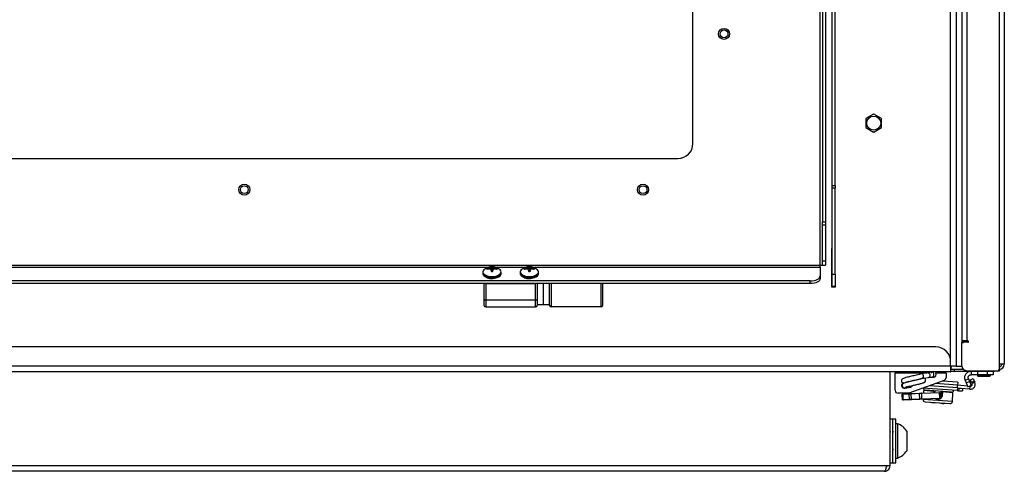
# Model space of a CAD drawing. Units: inches. Extents: x 0.4 to 16.6, y 0.2 to 10.8.
# Drawn here: x 2.8 to 3.8, y 6.6 to 7 of the extents above; entities that cross this region are included whole.
import ezdxf

# ---------------------------------------------------------------- set-up
doc = ezdxf.new("R2010")
doc.units = ezdxf.units.IN
doc.header["$MEASUREMENT"] = 0

msp = doc.modelspace()

# ---------------------------------------------------------------- linework, layer by layer
at = {"color": 7, "linetype": 'Continuous', "lineweight": 25}
for p, q in [((3.62624, 6.84105), (3.62624, 7.50924)), ((3.62939, 6.84105), (3.62939, 7.50924)), ((3.61432, 6.76113), (3.61432, 7.50003)), ((3.61667, 7.50178), (3.61667, 6.80449)), ((3.61982, 7.50178), (3.61982, 6.80449)), ((3.79413, 6.66159), (3.79413, 7.46256)), ((3.79902, 7.46256), (3.79902, 6.66159)), ((3.74519, 6.66409), (3.74519, 7.3682)), ((3.75069, 7.3682), (3.75069, 6.65959)), ((3.75644, 7.37133), (3.75644, 6.68424)), ((3.76133, 7.3598), (3.76133, 6.68499)), ((3.48667, 6.88308), (3.48667, 7.35308)), ((3.66022, 6.90801), (3.66022, 6.89917)), ((3.66793, 6.91253), (3.66028, 6.90811)), ((3.67571, 6.90811), (3.66805, 6.91253)), ((3.67577, 6.89917), (3.67577, 6.90801)), ((3.66028, 6.89906), (3.66793, 6.89464)), ((3.66805, 6.89464), (3.67571, 6.89906)), ((2.60167, 6.86808), (3.47167, 6.86808)), ((3.79902, 6.86521), (3.79902, 6.86515)), ((3.79902, 6.85738), (3.79902, 6.85726)), ((3.79902, 6.84972), (3.79902, 6.84966)), ((3.62624, 6.84105), (3.62939, 6.84105)), ((3.62624, 6.83844), (3.62624, 6.84105)), ((3.62939, 6.83844), (3.62624, 6.83844)), ((3.62624, 6.75213), (3.62624, 6.83844)), ((3.62939, 6.84105), (3.62939, 6.83844)), ((3.62939, 6.75213), (3.62939, 6.83844)), ((3.61667, 6.80449), (3.61982, 6.80449)), ((3.61667, 6.80107), (3.61667, 6.80449)), ((3.61982, 6.80107), (3.61667, 6.80107)), ((3.61667, 6.76526), (3.61667, 6.80107)), ((3.61982, 6.80449), (3.61982, 6.80107)), ((3.61982, 6.80107), (3.61982, 6.76526)), ((3.62614, 6.77764), (3.62624, 6.77764)), ((3.62614, 6.73914), (3.62614, 6.77764)), ((2.45902, 6.76113), (3.61432, 6.76113)), ((2.7258, 6.7591), (3.28193, 6.7591)), ((3.28029, 6.75682), (3.28024, 6.75736)), ((3.28037, 6.75746), (3.28044, 6.75674)), ((3.2819, 6.75798), (3.28224, 6.75809)), ((3.28192, 6.75718), (3.2819, 6.75798)), ((3.28224, 6.75721), (3.2819, 6.75717)), ((3.28224, 6.75809), (3.28226, 6.75721)), ((3.28341, 6.75711), (3.28329, 6.75847)), ((3.28378, 6.75871), (3.28397, 6.75663)), ((3.28424, 6.75908), (3.28431, 6.75918)), ((3.28459, 6.75615), (3.28424, 6.75908)), ((3.28431, 6.75597), (3.28424, 6.75622)), ((3.28431, 6.75918), (3.28466, 6.75632)), ((3.28448, 6.75462), (3.28431, 6.75601)), ((3.28448, 6.75462), (3.28431, 6.75597)), ((3.28459, 6.75615), (3.28439, 6.75591)), ((3.28466, 6.75699), (3.28466, 6.75632)), ((3.28558, 6.75632), (3.28592, 6.75918)), ((3.28558, 6.75632), (3.28558, 6.75699)), ((3.286, 6.75908), (3.28565, 6.75615)), ((3.28585, 6.75591), (3.28565, 6.75615)), ((3.28593, 6.75601), (3.28576, 6.75462)), ((3.28592, 6.75597), (3.28576, 6.75462)), ((3.28592, 6.75918), (3.286, 6.75908)), ((3.286, 6.75622), (3.28592, 6.75597)), ((3.28627, 6.75663), (3.28646, 6.75871)), ((3.28694, 6.75847), (3.28682, 6.7571)), ((3.28797, 6.75721), (3.28799, 6.75809)), ((3.28799, 6.75809), (3.28834, 6.75798)), ((3.28834, 6.75717), (3.28799, 6.75721)), ((3.2883, 6.7591), (3.31943, 6.7591)), ((3.28834, 6.75798), (3.28832, 6.75718)), ((3.2898, 6.75674), (3.28987, 6.75746)), ((3.29, 6.75736), (3.28995, 6.75682)), ((3.31779, 6.75682), (3.31774, 6.75736)), ((3.31787, 6.75746), (3.31794, 6.75674)), ((3.3194, 6.75798), (3.31974, 6.75809)), ((3.31942, 6.75718), (3.3194, 6.75798)), ((3.31974, 6.75721), (3.3194, 6.75717)), ((3.31974, 6.75809), (3.31976, 6.75721)), ((3.32091, 6.75711), (3.32079, 6.75847)), ((3.32128, 6.75871), (3.32147, 6.75663)), ((3.32174, 6.75908), (3.32181, 6.75918)), ((3.32209, 6.75615), (3.32174, 6.75908)), ((3.32181, 6.75597), (3.32174, 6.75622)), ((3.32181, 6.75918), (3.32216, 6.75632)), ((3.32198, 6.75462), (3.32181, 6.75601)), ((3.32198, 6.75462), (3.32181, 6.75597)), ((3.32209, 6.75615), (3.32189, 6.75591)), ((3.32216, 6.75699), (3.32216, 6.75632)), ((3.32308, 6.75632), (3.32342, 6.75918)), ((3.32308, 6.75632), (3.32308, 6.75699)), ((3.3235, 6.75908), (3.32315, 6.75615)), ((3.32335, 6.75591), (3.32315, 6.75615)), ((3.32343, 6.75601), (3.32326, 6.75462)), ((3.32342, 6.75597), (3.32326, 6.75462)), ((3.32342, 6.75918), (3.3235, 6.75908)), ((3.3235, 6.75622), (3.32342, 6.75597)), ((3.32377, 6.75663), (3.32396, 6.75871)), ((3.32444, 6.75847), (3.32432, 6.7571)), ((3.32547, 6.75721), (3.32549, 6.75809)), ((3.32549, 6.75809), (3.32584, 6.75798)), ((3.32584, 6.75717), (3.32549, 6.75721)), ((3.3258, 6.7591), (3.61432, 6.7591)), ((3.32584, 6.75798), (3.32582, 6.75718)), ((3.3273, 6.75674), (3.32737, 6.75746)), ((3.3275, 6.75736), (3.32745, 6.75682)), ((3.61432, 6.7591), (3.61432, 6.76113)), ((3.61432, 6.7591), (3.61432, 6.75021)), ((3.61667, 6.76526), (3.61982, 6.76526)), ((3.61667, 6.76113), (3.61667, 6.76526)), ((3.61667, 6.76113), (3.61982, 6.76113)), ((3.61982, 6.76526), (3.61982, 6.76113)), ((3.27579, 6.75367), (3.27579, 6.75295)), ((3.27591, 6.75427), (3.27584, 6.75361)), ((3.27601, 6.75192), (3.27624, 6.75139)), ((3.28437, 6.75473), (3.28437, 6.75471)), ((3.28584, 6.75456), (3.28587, 6.75473)), ((3.294, 6.75139), (3.29423, 6.75192)), ((3.29436, 6.75361), (3.29436, 6.75391)), ((3.29444, 6.75295), (3.29444, 6.75367)), ((3.31329, 6.75367), (3.31329, 6.75295)), ((3.31341, 6.75427), (3.31334, 6.75361)), ((3.31351, 6.75192), (3.31374, 6.75139)), ((3.32187, 6.75473), (3.32187, 6.75471)), ((3.32334, 6.75456), (3.32337, 6.75473)), ((3.3315, 6.75139), (3.33173, 6.75192)), ((3.33186, 6.75361), (3.33186, 6.75391)), ((3.33194, 6.75295), (3.33194, 6.75367)), ((3.61432, 6.75021), (3.61432, 6.74748)), ((3.62614, 6.74724), (3.62624, 6.74724)), ((3.62624, 6.75213), (3.62939, 6.75213)), ((3.62624, 6.73974), (3.62624, 6.75213)), ((3.62939, 6.75213), (3.62939, 6.73974)), ((3.60432, 6.74523), (2.46902, 6.74523)), ((3.60432, 6.7425), (2.46902, 6.7425)), ((3.27731, 6.72698), (3.27731, 6.7425)), ((3.27861, 6.7425), (3.27881, 6.74249)), ((3.27881, 6.74249), (3.32893, 6.74249)), ((3.27881, 6.74249), (3.27881, 6.72623)), ((3.32893, 6.74249), (3.32912, 6.7425)), ((3.32893, 6.72623), (3.32893, 6.74249)), ((3.33043, 6.7425), (3.33043, 6.72698)), ((3.33668, 6.72152), (3.33668, 6.74261)), ((3.34293, 6.72067), (3.34293, 6.7425)), ((3.34443, 6.7425), (3.34443, 6.71917)), ((3.39456, 6.71917), (3.39456, 6.7425)), ((3.39606, 6.7425), (3.39606, 6.72067)), ((3.60432, 6.7425), (3.60432, 6.74523)), ((3.62939, 6.73914), (3.62614, 6.73914)), ((3.62939, 6.73974), (3.62624, 6.73974)), ((3.62939, 6.73974), (3.62939, 6.73914)), ((3.27731, 6.72067), (3.27731, 6.72698)), ((3.27881, 6.72623), (3.32893, 6.72623)), ((3.27881, 6.72623), (3.27881, 6.71917)), ((3.32893, 6.71917), (3.32893, 6.72623)), ((3.33043, 6.72698), (3.33043, 6.72067)), ((3.27881, 6.71917), (3.32893, 6.71917)), ((3.33043, 6.72152), (3.33668, 6.72152)), ((3.33668, 6.72152), (3.34293, 6.72152)), ((3.39456, 6.71917), (3.34443, 6.71917)), ((3.73019, 6.67909), (2.33849, 6.67909)), ((3.76133, 6.68499), (3.75644, 6.68499)), ((3.75644, 6.68424), (3.75898, 6.68424)), ((3.75644, 6.68424), (3.75644, 6.68349)), ((3.75644, 6.66005), (3.75644, 6.68349)), ((3.75644, 6.68349), (3.75794, 6.68349)), ((3.75763, 6.68424), (3.75763, 6.68499)), ((3.75794, 6.68349), (3.75794, 6.68372)), ((3.7626, 6.68372), (3.75794, 6.68372)), ((3.75898, 6.68424), (3.75893, 6.68499)), ((3.75898, 6.68424), (3.75898, 6.68372)), ((3.76133, 6.68499), (3.7626, 6.68499)), ((3.74519, 6.65959), (2.32349, 6.65959)), ((3.74519, 6.65959), (3.74519, 6.66409)), ((3.74519, 6.65959), (3.74519, 6.65409)), ((3.75069, 6.65959), (3.74519, 6.65959)), ((3.74522, 6.65818), (3.74522, 6.6567)), ((3.75069, 6.65959), (3.75069, 6.65924)), ((3.75644, 6.65924), (3.75069, 6.65924)), ((3.79413, 6.6567), (3.79413, 6.66159)), ((3.79902, 6.66159), (3.79413, 6.66159)), ((3.74519, 6.65409), (2.32349, 6.65409)), ((3.68434, 6.65409), (3.68434, 6.55974)), ((3.68949, 6.65409), (3.68949, 6.65277)), ((3.68949, 6.63552), (3.68949, 6.65277)), ((3.72127, 6.65277), (3.68949, 6.65277)), ((3.72226, 6.65292), (3.71569, 6.65195)), ((3.71636, 6.64747), (3.71795, 6.64771)), ((3.71795, 6.64771), (3.72293, 6.64844)), ((3.72671, 6.65358), (3.72226, 6.65292)), ((3.72293, 6.64844), (3.72738, 6.6491)), ((3.72493, 6.64874), (3.72531, 6.64871)), ((3.72531, 6.65409), (3.72531, 6.65353)), ((3.72531, 6.65353), (3.72638, 6.65353)), ((3.72531, 6.64871), (3.72807, 6.64871)), ((3.72802, 6.65378), (3.72671, 6.65358)), ((3.72738, 6.6491), (3.72999, 6.64949)), ((3.72807, 6.65409), (3.72807, 6.65378)), ((3.74067, 6.65277), (3.7305, 6.65277)), ((3.74067, 6.65277), (3.74067, 6.65409)), ((3.74067, 6.65277), (3.74067, 6.64825)), ((3.74519, 6.65409), (3.74522, 6.65409)), ((3.74522, 6.6567), (3.74916, 6.6567)), ((3.74522, 6.65468), (3.74916, 6.65468)), ((3.74522, 6.65468), (3.74522, 6.65409)), ((3.74916, 6.65468), (3.74916, 6.6567)), ((3.74916, 6.6567), (3.75779, 6.6567)), ((3.74916, 6.65468), (3.78916, 6.65468)), ((3.75979, 6.64575), (3.76308, 6.64708)), ((3.76129, 6.6552), (3.79263, 6.6552)), ((3.76308, 6.64708), (3.76418, 6.64435)), ((3.76502, 6.64596), (3.76768, 6.64725)), ((3.76581, 6.65468), (3.76581, 6.65114)), ((3.77211, 6.65114), (3.76581, 6.65114)), ((3.76768, 6.64725), (3.7689, 6.64472)), ((3.77211, 6.65468), (3.77211, 6.65114)), ((3.77211, 6.65114), (3.77211, 6.6502)), ((3.78196, 6.65114), (3.77211, 6.65114)), ((3.77211, 6.6502), (3.77292, 6.64939)), ((3.78511, 6.6502), (3.77211, 6.6502)), ((3.7843, 6.64939), (3.77292, 6.64939)), ((3.78196, 6.65468), (3.78196, 6.65114)), ((3.78786, 6.65114), (3.78196, 6.65114)), ((3.7843, 6.64939), (3.78511, 6.6502)), ((3.78511, 6.6502), (3.78511, 6.65114)), ((3.78786, 6.65468), (3.78786, 6.65114)), ((3.78916, 6.65468), (3.78916, 6.6552)), ((3.79416, 6.65468), (3.78916, 6.65468)), ((3.79413, 6.6567), (3.79416, 6.6567)), ((3.79416, 6.6567), (3.79416, 6.65468)), ((3.69922, 6.63765), (3.70484, 6.63864)), ((3.70225, 6.63818), (3.701, 6.63896)), ((3.73873, 6.64548), (3.70327, 6.63257)), ((3.70482, 6.63864), (3.70483, 6.63864)), ((3.75174, 6.63522), (3.71741, 6.63772)), ((3.75195, 6.63807), (3.72397, 6.6401)), ((3.75214, 6.64072), (3.73007, 6.64233)), ((3.75236, 6.64366), (3.73684, 6.64479)), ((3.75195, 6.63807), (3.75174, 6.63522)), ((3.75329, 6.63748), (3.75192, 6.63758)), ((3.75195, 6.63807), (3.75214, 6.64072)), ((3.7622, 6.63979), (3.75213, 6.64052)), ((3.75236, 6.64366), (3.75214, 6.64072)), ((3.75329, 6.63748), (3.75312, 6.63512)), ((3.75589, 6.63729), (3.75329, 6.63748)), ((3.76421, 6.63668), (3.75589, 6.63729)), ((3.75722, 6.63719), (3.75704, 6.63483)), ((3.75979, 6.64575), (3.76089, 6.64302)), ((3.76089, 6.64302), (3.76418, 6.64435)), ((3.76089, 6.64302), (3.76253, 6.63896)), ((3.76253, 6.63896), (3.76582, 6.64029)), ((3.76418, 6.64435), (3.76582, 6.64029)), ((3.76443, 6.63963), (3.76421, 6.63964)), ((3.76443, 6.63963), (3.76421, 6.63668)), ((3.76482, 6.6396), (3.76443, 6.63963)), ((3.7646, 6.63665), (3.76482, 6.6396)), ((3.76624, 6.64343), (3.76502, 6.64596)), ((3.7689, 6.64472), (3.76624, 6.64343)), ((3.76624, 6.64343), (3.76673, 6.64242)), ((3.76939, 6.6437), (3.76673, 6.64242)), ((3.7689, 6.64472), (3.76939, 6.6437)), ((3.70327, 6.63257), (3.69244, 6.63257)), ((3.6975, 6.63159), (3.69664, 6.63155)), ((3.69687, 6.62604), (3.69664, 6.63155)), ((3.69683, 6.63176), (3.69763, 6.63179)), ((3.70364, 6.63184), (3.6975, 6.63159)), ((3.69773, 6.62608), (3.6975, 6.63159)), ((3.69763, 6.63179), (3.70377, 6.63204)), ((3.70573, 6.63193), (3.70364, 6.63184)), ((3.70387, 6.62634), (3.70364, 6.63184)), ((3.70377, 6.63204), (3.70572, 6.63213)), ((3.70572, 6.63213), (3.71409, 6.63247)), ((3.70573, 6.63193), (3.70572, 6.63213)), ((3.7141, 6.63228), (3.70573, 6.63193)), ((3.70596, 6.62642), (3.70573, 6.63193)), ((3.71409, 6.63247), (3.71604, 6.63255)), ((3.7141, 6.63228), (3.71409, 6.63247)), ((3.71619, 6.63236), (3.7141, 6.63228)), ((3.71433, 6.62677), (3.7141, 6.63228)), ((3.71604, 6.63255), (3.73398, 6.6333)), ((3.73413, 6.63311), (3.71619, 6.63236)), ((3.71642, 6.62686), (3.71619, 6.63236)), ((3.73423, 6.6274), (3.71629, 6.62665)), ((3.71642, 6.62686), (3.73436, 6.6276)), ((3.7181, 6.6352), (3.71792, 6.63263)), ((3.72871, 6.63443), (3.7181, 6.6352)), ((3.71853, 6.63557), (3.72885, 6.63481)), ((3.74612, 6.63366), (3.71961, 6.63559)), ((3.72418, 6.63525), (3.72417, 6.63516)), ((3.72862, 6.63307), (3.72871, 6.63443)), ((3.72871, 6.63443), (3.72922, 6.63439)), ((3.72922, 6.63439), (3.72912, 6.6331)), ((3.73398, 6.6333), (3.73479, 6.63333)), ((3.73499, 6.63314), (3.73413, 6.63311)), ((3.73436, 6.6276), (3.73413, 6.63311)), ((3.73503, 6.62743), (3.73423, 6.6274)), ((3.73436, 6.6276), (3.73522, 6.62763)), ((3.73522, 6.62763), (3.73499, 6.63314)), ((3.73518, 6.6287), (3.73546, 6.62921)), ((3.73616, 6.63002), (3.73644, 6.63387)), ((3.73666, 6.62998), (3.73616, 6.63002)), ((3.73694, 6.63383), (3.73644, 6.63387)), ((3.73694, 6.63383), (3.73666, 6.62998)), ((3.73686, 6.63423), (3.74719, 6.63348)), ((3.74755, 6.63306), (3.73694, 6.63383)), ((3.74155, 6.63389), (3.74155, 6.63399)), ((3.74691, 6.62423), (3.74755, 6.63306)), ((3.75174, 6.63522), (3.75312, 6.63512)), ((3.75312, 6.63512), (3.75704, 6.63483)), ((3.7646, 6.63665), (3.76421, 6.63668)), ((3.69687, 6.62604), (3.69773, 6.62608)), ((3.69788, 6.62589), (3.69707, 6.62586)), ((3.69773, 6.62608), (3.70387, 6.62634)), ((3.70402, 6.62614), (3.69788, 6.62589)), ((3.70387, 6.62634), (3.70596, 6.62642)), ((3.70596, 6.62622), (3.70402, 6.62614)), ((3.70596, 6.62642), (3.71433, 6.62677)), ((3.71434, 6.62657), (3.70596, 6.62622)), ((3.70596, 6.62622), (3.70596, 6.62642)), ((3.71433, 6.62677), (3.71642, 6.62686)), ((3.71434, 6.62657), (3.71433, 6.62677)), ((3.71629, 6.62665), (3.71434, 6.62657)), ((3.71749, 6.6267), (3.71746, 6.62638)), ((3.74691, 6.62423), (3.71746, 6.62638)), ((3.71953, 6.62399), (3.74452, 6.62217)), ((3.68734, 6.60661), (3.68434, 6.60661)), ((3.69034, 6.60661), (3.68734, 6.60661)), ((3.68734, 6.60557), (3.68734, 6.60661)), ((3.68734, 6.56286), (3.68734, 6.60557)), ((3.69034, 6.60557), (3.69034, 6.60661)), ((3.69034, 6.56286), (3.69034, 6.60557)), ((3.69197, 6.60196), (3.69034, 6.60196)), ((3.69197, 6.60196), (3.69197, 6.58638)), ((3.70117, 6.59458), (3.70117, 6.58567)), ((3.69197, 6.58638), (3.69197, 6.56751)), ((3.70117, 6.58567), (3.70117, 6.57489)), ((3.68084, 6.55974), (2.38785, 6.55974)), ((3.68434, 6.55974), (3.68084, 6.55974)), ((3.68434, 6.56286), (3.68734, 6.56286)), ((3.68734, 6.56286), (3.69034, 6.56286)), ((3.69034, 6.56751), (3.69197, 6.56751)), ((3.67884, 6.55424), (2.38984, 6.55424))]:
    msp.add_line(p, q, dxfattribs=at)
at = {"color": 7, "linetype": 'Continuous', "lineweight": 25, "flags": 128}
for points in [[(3.27579, 6.75363), (3.27599, 6.75272), (3.27684, 6.75153), (3.2783, 6.7505), (3.28027, 6.7497), (3.2826, 6.7492), (3.28512, 6.74902)], [(3.27579, 6.75295), (3.27599, 6.752), (3.27684, 6.75081), (3.2783, 6.74978), (3.28027, 6.74898), (3.2826, 6.74848), (3.28512, 6.7483)], [(3.27585, 6.75245), (3.276, 6.75195), (3.27685, 6.75076), (3.27831, 6.74973), (3.28028, 6.74893), (3.28261, 6.74843), (3.28512, 6.74825)], [(3.27604, 6.75463), (3.27609, 6.75352), (3.27682, 6.75228), (3.27822, 6.7512), (3.28019, 6.75035), (3.28255, 6.74981), (3.28512, 6.74963)], [(3.28512, 6.74963), (3.28769, 6.74981), (3.29005, 6.75035), (3.29201, 6.7512), (3.29342, 6.75228), (3.29415, 6.75352), (3.29424, 6.75432)], [(3.28512, 6.74902), (3.28763, 6.7492), (3.28996, 6.7497), (3.29193, 6.7505), (3.2934, 6.75153), (3.29425, 6.75272), (3.29444, 6.75362)], [(3.28512, 6.7483), (3.28763, 6.74848), (3.28996, 6.74898), (3.29193, 6.74978), (3.2934, 6.75081), (3.29425, 6.752), (3.29444, 6.75295)], [(3.28512, 6.74825), (3.28763, 6.74843), (3.28996, 6.74893), (3.29193, 6.74973), (3.29339, 6.75076), (3.29424, 6.75195), (3.29439, 6.75245)], [(3.28512, 6.74781), (3.28768, 6.748), (3.29003, 6.74853), (3.29198, 6.74937), (3.29338, 6.75046), (3.294, 6.75139)], [(3.31329, 6.75363), (3.31349, 6.75272), (3.31434, 6.75153), (3.3158, 6.7505), (3.31777, 6.7497), (3.3201, 6.7492), (3.32262, 6.74902)], [(3.31329, 6.75295), (3.31349, 6.752), (3.31434, 6.75081), (3.3158, 6.74978), (3.31777, 6.74898), (3.3201, 6.74848), (3.32262, 6.7483)], [(3.31335, 6.75245), (3.3135, 6.75195), (3.31435, 6.75076), (3.31581, 6.74973), (3.31778, 6.74893), (3.32011, 6.74843), (3.32262, 6.74825)], [(3.31354, 6.75463), (3.31359, 6.75352), (3.31432, 6.75228), (3.31572, 6.7512), (3.31769, 6.75035), (3.32005, 6.74981), (3.32262, 6.74963)], [(3.32262, 6.74963), (3.32519, 6.74981), (3.32755, 6.75035), (3.32951, 6.7512), (3.33092, 6.75228), (3.33165, 6.75352), (3.33174, 6.75432)], [(3.32262, 6.74902), (3.32513, 6.7492), (3.32746, 6.7497), (3.32943, 6.7505), (3.3309, 6.75153), (3.33175, 6.75272), (3.33194, 6.75362)], [(3.32262, 6.7483), (3.32513, 6.74848), (3.32746, 6.74898), (3.32943, 6.74978), (3.3309, 6.75081), (3.33175, 6.752), (3.33194, 6.75295)], [(3.32262, 6.74825), (3.32513, 6.74843), (3.32746, 6.74893), (3.32943, 6.74973), (3.33089, 6.75076), (3.33174, 6.75195), (3.33189, 6.75245)], [(3.32262, 6.74781), (3.32518, 6.748), (3.32753, 6.74853), (3.32948, 6.74937), (3.33088, 6.75046), (3.3315, 6.75139)], [(3.60432, 6.74523), (3.60627, 6.74533), (3.60815, 6.74561), (3.60987, 6.74607), (3.61139, 6.74669), (3.61263, 6.74744), (3.61356, 6.7483), (3.61413, 6.74924), (3.61432, 6.75021)], [(3.61432, 6.74748), (3.61413, 6.74651), (3.61356, 6.74557), (3.61263, 6.74471), (3.61139, 6.74396), (3.60987, 6.74334), (3.60815, 6.74288), (3.60627, 6.74259), (3.60432, 6.7425)], [(3.7269, 6.64903), (3.72715, 6.64892), (3.72764, 6.64871)]]:
    msp.add_lwpolyline(points, dxfattribs=at)
at = {"color": 7, "linetype": 'Continuous', "lineweight": 25}
for centre, radius in [((3.51792, 6.99308), 0.00555), ((3.51792, 6.99308), 0.00394), ((3.66799, 6.90359), 0.00703), ((3.03667, 6.83683), 0.00555), ((3.03667, 6.83683), 0.00394), ((3.43667, 6.83683), 0.00555), ((3.43667, 6.83683), 0.00394)]:
    msp.add_circle(centre, radius, dxfattribs=at)
for centre, radius, start, end in [((3.66799, 6.90359), 0.00894, 149.61872, 150.38128), ((3.66799, 6.90359), 0.00894, 89.61872, 90.38128), ((3.66799, 6.90359), 0.00894, 29.61872, 30.38128), ((3.66799, 6.90359), 0.00894, 209.61872, 210.38128), ((3.66799, 6.90359), 0.00894, 269.61872, 270.38128), ((3.66799, 6.90359), 0.00894, 329.61872, 330.38128), ((3.47167, 6.88308), 0.015, 269.99993, 359.99993), ((3.27915, 6.75388), 0.0032, 132.30111, 166.4224), ((3.28512, 6.7479), 0.01164, 45.78051, 134.21949), ((3.28144, 6.75705), 0.00124, 165.47699, 194.52301), ((3.28504, 6.74602), 0.01236, 104.72768, 112.2287), ((3.28496, 6.74403), 0.01349, 103.09814, 109.89238), ((3.2869, 6.74675), 0.01226, 107.12402, 112.33678), ((3.28192, 6.74547), 0.01175, 83.27849, 88.41318), ((3.28653, 6.75582), 0.00399, 125.12688, 133.57577), ((3.27204, 6.74847), 0.01444, 32.42482, 35.6463), ((3.28549, 6.75908), 0.00118, 161.2076, 175.19908), ((3.38396, 6.76003), 0.09973, 182.33077, 183.04796), ((3.28512, 6.74965), 0.00985, 86.37027, 93.62973), ((3.28512, 6.74775), 0.00931, 87.9226, 92.0774), ((3.28475, 6.75908), 0.00118, 4.80092, 18.7924), ((3.18627, 6.76003), 0.09973, 356.95204, 357.66923), ((3.28371, 6.75582), 0.00399, 46.42423, 54.87312), ((3.29819, 6.74847), 0.01444, 144.3537, 147.57518), ((3.28333, 6.74675), 0.01226, 67.66322, 72.87598), ((3.28832, 6.74547), 0.01175, 91.58682, 96.72151), ((3.2852, 6.74602), 0.01236, 67.7713, 75.27232), ((3.28528, 6.74403), 0.01349, 70.10762, 76.90186), ((3.2888, 6.75705), 0.00124, 345.47699, 14.52301), ((3.29118, 6.75396), 0.00308, 6.74509, 48.01972), ((3.31665, 6.75388), 0.0032, 132.30111, 166.4224), ((3.32262, 6.7479), 0.01164, 45.78051, 134.21949), ((3.31894, 6.75705), 0.00124, 165.47699, 194.52301), ((3.32254, 6.74602), 0.01236, 104.72768, 112.2287), ((3.32246, 6.74403), 0.01349, 103.09814, 109.89238), ((3.3244, 6.74675), 0.01226, 107.12402, 112.33678), ((3.31942, 6.74547), 0.01175, 83.27849, 88.41318), ((3.32403, 6.75582), 0.00399, 125.12688, 133.57577), ((3.30954, 6.74847), 0.01444, 32.42482, 35.6463), ((3.32299, 6.75908), 0.00118, 161.2076, 175.19908), ((3.42146, 6.76003), 0.09973, 182.33077, 183.04796), ((3.32262, 6.74965), 0.00985, 86.37027, 93.62973), ((3.32262, 6.74775), 0.00931, 87.9226, 92.0774), ((3.32225, 6.75908), 0.00118, 4.80092, 18.7924), ((3.22377, 6.76003), 0.09973, 356.95204, 357.66923), ((3.32121, 6.75582), 0.00399, 46.42423, 54.87312), ((3.33569, 6.74847), 0.01444, 144.3537, 147.57518), ((3.32083, 6.74675), 0.01226, 67.66322, 72.87598), ((3.32582, 6.74547), 0.01175, 91.58682, 96.72151), ((3.3227, 6.74602), 0.01236, 67.7713, 75.27232), ((3.32278, 6.74403), 0.01349, 70.10762, 76.90186), ((3.3263, 6.75705), 0.00124, 345.47699, 14.52301), ((3.32868, 6.75396), 0.00308, 6.74509, 48.01972), ((3.61569, 7.37034), 0.60922, 269.87069, 270.38795), ((3.61491, 7.02143), 0.2603, 269.87069, 270.38795), ((3.2839, 6.7576), 0.00987, 219.04124, 277.07656), ((3.2849, 6.76303), 0.01524, 251.1624, 270.83755), ((3.28512, 6.76444), 0.00985, 266.37027, 273.62973), ((3.28534, 6.76303), 0.01524, 269.16245, 288.83766), ((3.3214, 6.7576), 0.00987, 219.04124, 277.07656), ((3.3224, 6.76303), 0.01524, 251.16303, 270.83751), ((3.32262, 6.76444), 0.00985, 266.37027, 273.62973), ((3.32284, 6.76303), 0.01524, 269.16249, 288.83698), ((3.27852, 6.72755), 0.00134, 204.93071, 282.11863), ((3.32921, 6.72755), 0.00134, 257.88137, 335.06929), ((3.27881, 6.72067), 0.0015, 180, 270), ((3.32893, 6.72067), 0.0015, 270, 0), ((3.34443, 6.72067), 0.0015, 180, 270), ((3.39456, 6.72067), 0.0015, 270, 0), ((3.73019, 6.66409), 0.015, 0, 90), ((3.7626, 6.68435), 0.000635, 270, 90), ((3.74134, 6.66209), 0.0055, 314.79283, 332.96431), ((3.76129, 6.66005), 0.00485, 180, 270), ((3.79413, 6.66159), 0.00235, 270, 0), ((3.79413, 6.66159), 0.00489, 270, 0), ((3.71591, 6.64986), 0.00209, 3.95946, 102.96987), ((3.71587, 6.64956), 0.00217, 289.09437, 11.64667), ((3.72243, 6.65079), 0.00214, 4.91546, 94.41746), ((3.72246, 6.65053), 0.00214, 282.45886, 11.96086), ((3.72637, 6.65162), 0.002, 357.79462, 80.21459), ((3.72648, 6.65089), 0.002, 296.66173, 19.08171), ((3.72807, 6.65147), 0.00276, 270, 28.28496), ((3.73772, 6.64825), 0.00295, 290, 0), ((3.79263, 6.6567), 0.0015, 270, 0), ((3.69874, 6.64036), 0.00276, 100, 280), ((3.69874, 6.64036), 0.00266, 113.09057, 328.13819), ((3.69872, 6.64031), 0.00222, 184.05509, 336.23736), ((3.70468, 6.63667), 0.00197, 85.83474, 114.29347), ((3.70437, 6.64135), 0.00276, 280, 337.91498), ((3.71976, 6.63755), 0.00197, 175.83474, 265.83474), ((3.69244, 6.63552), 0.00295, 180, 270), ((3.69684, 6.63156), 0.000197, 92.37366, 182.37366), ((3.69768, 6.63162), 0.000176, 103.79541, 190.42312), ((3.70381, 6.63187), 0.000176, 103.79541, 190.42312), ((3.71601, 6.63238), 0.000176, 354.32419, 80.9519), ((3.7185, 6.63517), 0.000394, 85.83474, 175.83474), ((3.72915, 6.63449), 0.000444, 132.81853, 187.62469), ((3.72882, 6.63442), 0.000394, 355.83474, 85.83474), ((3.73395, 6.63312), 0.000176, 354.32419, 80.9519), ((3.73418, 6.62757), 0.000176, 283.79541, 10.42312), ((3.7348, 6.63313), 0.000197, 2.37366, 92.37366), ((3.73502, 6.62763), 0.000197, 272.37366, 2.37366), ((3.73611, 6.63058), 0.00151, 244.37836, 264.38032), ((3.73683, 6.63384), 0.000394, 85.83474, 175.83474), ((3.73652, 6.63395), 0.000444, 344.04479, 38.85095), ((3.74626, 6.63562), 0.00197, 265.83474, 355.83474), ((3.74716, 6.63309), 0.000394, 355.83474, 85.83474), ((3.69706, 6.62605), 0.000197, 182.37366, 272.37366), ((3.69791, 6.62606), 0.000176, 174.32419, 260.9519), ((3.70405, 6.62632), 0.000176, 174.32419, 260.9519), ((3.71624, 6.62682), 0.000176, 283.79541, 10.42312), ((3.71969, 6.62622), 0.00223, 175.83474, 265.83474), ((3.72801, 6.636), 0.0128, 255.77146, 275.89801), ((3.73771, 6.63314), 0.01084, 250.34781, 281.32167), ((3.74468, 6.6244), 0.00223, 265.83474, 355.83474), ((3.68571, 6.58474), 0.01832, 32.48751, 70.04357), ((3.68571, 6.58474), 0.01832, 289.95643, 327.51249)]:
    msp.add_arc(centre, radius, start, end, dxfattribs=at)
for centre, major_axis, start_param, end_param in [((3.28374, 6.75632), (0.000911, -0.000001), 5.893376, 6.283896), ((3.28649, 6.75632), (0.000911, 0.000001), 3.140882, 3.531402), ((3.32124, 6.75632), (0.000911, -0.000001), 5.893376, 6.283896), ((3.32399, 6.75632), (0.000911, 0.000001), 3.140882, 3.531402)]:
    msp.add_ellipse(centre, major_axis=major_axis, ratio=0.495422, start_param=start_param, end_param=end_param, dxfattribs=at)
for points, knots in [([(3.28024, 6.75736), (3.28024, 6.75737), (3.28025, 6.75738), (3.28027, 6.75741), (3.28031, 6.75744), (3.28034, 6.75745), (3.28036, 6.75746), (3.28037, 6.75746)], [0, 0, 0, 0, 0.224415, 0.448505, 0.681019, 0.92568, 1, 1, 1, 1]), ([(3.28037, 6.75672), (3.28035, 6.75672), (3.28032, 6.75671), (3.28028, 6.75671), (3.28025, 6.75672), (3.28024, 6.75673), (3.28024, 6.75674)], [0, 0, 0, 0, 0.252643, 0.505418, 0.753318, 1, 1, 1, 1]), ([(3.28329, 6.75847), (3.28338, 6.7585), (3.28356, 6.75856), (3.28371, 6.75865), (3.28377, 6.7587), (3.28378, 6.75871)], [0, 0, 0, 0, 0.427177, 0.854385, 1, 1, 1, 1]), ([(3.28378, 6.75689), (3.28373, 6.75694), (3.28364, 6.75704), (3.28345, 6.75711), (3.28332, 6.75713), (3.28329, 6.75714)], [0, 0, 0, 0, 0.427177, 0.854385, 1, 1, 1, 1]), ([(3.28437, 6.75946), (3.28437, 6.75946), (3.28438, 6.75946), (3.28441, 6.75947), (3.28445, 6.75948), (3.28448, 6.75948), (3.2845, 6.75948)], [0, 0, 0, 0, 0.2526426, 0.5054182, 0.7533183, 1, 1, 1, 1]), ([(3.28466, 6.75699), (3.28461, 6.7574), (3.28451, 6.75822), (3.28442, 6.75904), (3.28437, 6.75946)], [0, 0, 0, 0, 0.494649, 1, 1, 1, 1]), ([(3.2845, 6.75948), (3.28454, 6.75908), (3.28464, 6.75827), (3.28473, 6.75746), (3.28478, 6.75706)], [0, 0, 0, 0, 0.495841, 1, 1, 1, 1]), ([(3.28478, 6.75706), (3.28477, 6.75705), (3.28474, 6.75705), (3.2847, 6.75704), (3.28467, 6.75702), (3.28466, 6.757), (3.28466, 6.75699), (3.28466, 6.75699)], [0, 0, 0, 0, 0.225569, 0.451192, 0.67564, 0.899719, 1, 1, 1, 1]), ([(3.28546, 6.75706), (3.2855, 6.75746), (3.2856, 6.75827), (3.2857, 6.75908), (3.28574, 6.75948)], [0, 0, 0, 0, 0.504159, 1, 1, 1, 1]), ([(3.28558, 6.75699), (3.28558, 6.757), (3.28558, 6.75701), (3.28555, 6.75703), (3.28552, 6.75705), (3.28548, 6.75705), (3.28546, 6.75706), (3.28546, 6.75706)], [0, 0, 0, 0, 0.225569, 0.451192, 0.67564, 0.899719, 1, 1, 1, 1]), ([(3.28587, 6.75946), (3.28582, 6.75904), (3.28572, 6.75822), (3.28563, 6.7574), (3.28558, 6.75699)], [0, 0, 0, 0, 0.505351, 1, 1, 1, 1]), ([(3.28574, 6.75948), (3.28576, 6.75948), (3.28579, 6.75948), (3.28582, 6.75947), (3.28585, 6.75947), (3.28586, 6.75946), (3.28587, 6.75946), (3.28587, 6.75946)], [0, 0, 0, 0, 0.224415, 0.448505, 0.681019, 0.92568, 1, 1, 1, 1]), ([(3.28646, 6.75871), (3.2865, 6.75867), (3.2866, 6.7586), (3.28679, 6.75852), (3.28691, 6.75848), (3.28694, 6.75847)], [0, 0, 0, 0, 0.4271769, 0.8543853, 1, 1, 1, 1]), ([(3.28694, 6.75714), (3.28686, 6.75712), (3.28668, 6.75708), (3.28653, 6.75698), (3.28647, 6.75691), (3.28646, 6.75689)], [0, 0, 0, 0, 0.427177, 0.854385, 1, 1, 1, 1]), ([(3.28987, 6.75746), (3.28989, 6.75746), (3.28992, 6.75744), (3.28996, 6.75741), (3.28999, 6.75738), (3.29, 6.75737), (3.29, 6.75736)], [0, 0, 0, 0, 0.252643, 0.505418, 0.753318, 1, 1, 1, 1]), ([(3.29, 6.75674), (3.29, 6.75673), (3.28999, 6.75672), (3.28996, 6.75671), (3.28993, 6.75671), (3.28989, 6.75671), (3.28988, 6.75672), (3.28987, 6.75672)], [0, 0, 0, 0, 0.224415, 0.4485049, 0.681019, 0.9256796, 1, 1, 1, 1]), ([(3.31774, 6.75736), (3.31774, 6.75737), (3.31775, 6.75738), (3.31777, 6.75741), (3.31781, 6.75744), (3.31784, 6.75745), (3.31786, 6.75746), (3.31787, 6.75746)], [0, 0, 0, 0, 0.224415, 0.448505, 0.681019, 0.92568, 1, 1, 1, 1]), ([(3.31787, 6.75672), (3.31785, 6.75672), (3.31782, 6.75671), (3.31778, 6.75671), (3.31775, 6.75672), (3.31774, 6.75673), (3.31774, 6.75674)], [0, 0, 0, 0, 0.252643, 0.505418, 0.753318, 1, 1, 1, 1]), ([(3.32079, 6.75847), (3.32088, 6.7585), (3.32106, 6.75856), (3.32121, 6.75865), (3.32127, 6.7587), (3.32128, 6.75871)], [0, 0, 0, 0, 0.427177, 0.854385, 1, 1, 1, 1]), ([(3.32128, 6.75689), (3.32123, 6.75694), (3.32114, 6.75704), (3.32095, 6.75711), (3.32082, 6.75713), (3.32079, 6.75714)], [0, 0, 0, 0, 0.427177, 0.854385, 1, 1, 1, 1]), ([(3.32187, 6.75946), (3.32187, 6.75946), (3.32188, 6.75946), (3.32191, 6.75947), (3.32195, 6.75948), (3.32198, 6.75948), (3.322, 6.75948)], [0, 0, 0, 0, 0.2526426, 0.5054182, 0.7533183, 1, 1, 1, 1]), ([(3.32216, 6.75699), (3.32211, 6.7574), (3.32201, 6.75822), (3.32192, 6.75904), (3.32187, 6.75946)], [0, 0, 0, 0, 0.494649, 1, 1, 1, 1]), ([(3.322, 6.75948), (3.32204, 6.75908), (3.32214, 6.75827), (3.32223, 6.75746), (3.32228, 6.75706)], [0, 0, 0, 0, 0.495841, 1, 1, 1, 1]), ([(3.32228, 6.75706), (3.32227, 6.75705), (3.32224, 6.75705), (3.3222, 6.75704), (3.32217, 6.75702), (3.32216, 6.757), (3.32216, 6.75699), (3.32216, 6.75699)], [0, 0, 0, 0, 0.225569, 0.451192, 0.67564, 0.899719, 1, 1, 1, 1]), ([(3.32296, 6.75706), (3.323, 6.75746), (3.3231, 6.75827), (3.3232, 6.75908), (3.32324, 6.75948)], [0, 0, 0, 0, 0.504159, 1, 1, 1, 1]), ([(3.32308, 6.75699), (3.32308, 6.757), (3.32308, 6.75701), (3.32305, 6.75703), (3.32302, 6.75705), (3.32298, 6.75705), (3.32296, 6.75706), (3.32296, 6.75706)], [0, 0, 0, 0, 0.225569, 0.451192, 0.67564, 0.899719, 1, 1, 1, 1]), ([(3.32337, 6.75946), (3.32332, 6.75904), (3.32322, 6.75822), (3.32313, 6.7574), (3.32308, 6.75699)], [0, 0, 0, 0, 0.505351, 1, 1, 1, 1]), ([(3.32324, 6.75948), (3.32326, 6.75948), (3.32329, 6.75948), (3.32332, 6.75947), (3.32335, 6.75947), (3.32336, 6.75946), (3.32337, 6.75946), (3.32337, 6.75946)], [0, 0, 0, 0, 0.224415, 0.448505, 0.681019, 0.92568, 1, 1, 1, 1]), ([(3.32396, 6.75871), (3.324, 6.75867), (3.3241, 6.7586), (3.32429, 6.75852), (3.32441, 6.75848), (3.32444, 6.75847)], [0, 0, 0, 0, 0.4271769, 0.8543853, 1, 1, 1, 1]), ([(3.32444, 6.75714), (3.32436, 6.75712), (3.32418, 6.75708), (3.32403, 6.75698), (3.32397, 6.75691), (3.32396, 6.75689)], [0, 0, 0, 0, 0.427177, 0.854385, 1, 1, 1, 1]), ([(3.32737, 6.75746), (3.32739, 6.75746), (3.32742, 6.75744), (3.32746, 6.75741), (3.32749, 6.75738), (3.3275, 6.75737), (3.3275, 6.75736)], [0, 0, 0, 0, 0.252643, 0.505418, 0.753318, 1, 1, 1, 1]), ([(3.3275, 6.75674), (3.3275, 6.75673), (3.32749, 6.75672), (3.32746, 6.75671), (3.32743, 6.75671), (3.32739, 6.75671), (3.32738, 6.75672), (3.32737, 6.75672)], [0, 0, 0, 0, 0.224415, 0.4485049, 0.681019, 0.9256796, 1, 1, 1, 1]), ([(3.2845, 6.75462), (3.28448, 6.75462), (3.28445, 6.75462), (3.28441, 6.75465), (3.28439, 6.75468), (3.28437, 6.7547), (3.28437, 6.75472), (3.28437, 6.75473)], [0, 0, 0, 0, 0.224415, 0.448505, 0.681019, 0.92568, 1, 1, 1, 1]), ([(3.28587, 6.75473), (3.28586, 6.75471), (3.28586, 6.75468), (3.28583, 6.75465), (3.28579, 6.75462), (3.28576, 6.75462), (3.28574, 6.75462)], [0, 0, 0, 0, 0.252643, 0.505418, 0.753318, 1, 1, 1, 1]), ([(3.322, 6.75462), (3.32198, 6.75462), (3.32195, 6.75462), (3.32191, 6.75465), (3.32189, 6.75468), (3.32187, 6.7547), (3.32187, 6.75472), (3.32187, 6.75473)], [0, 0, 0, 0, 0.224415, 0.448505, 0.681019, 0.92568, 1, 1, 1, 1]), ([(3.32337, 6.75473), (3.32336, 6.75471), (3.32336, 6.75468), (3.32333, 6.75465), (3.32329, 6.75462), (3.32326, 6.75462), (3.32324, 6.75462)], [0, 0, 0, 0, 0.252643, 0.505418, 0.753318, 1, 1, 1, 1]), ([(3.71544, 6.65189), (3.71487, 6.65173), (3.71375, 6.65141), (3.7112, 6.65078), (3.70854, 6.65016), (3.70596, 6.6496), (3.70365, 6.64906), (3.70119, 6.64846), (3.69857, 6.64774), (3.69722, 6.64734), (3.69637, 6.64663), (3.69606, 6.64616), (3.69586, 6.64571), (3.69576, 6.64515), (3.69581, 6.64449), (3.69612, 6.64375), (3.69659, 6.64326), (3.69693, 6.64304), (3.69718, 6.6429), (3.69749, 6.64279), (3.69793, 6.64273), (3.69827, 6.64269)], [0, 0, 0, 0, 0.095783, 0.188397, 0.272986, 0.348807, 0.420979, 0.487508, 0.597004, 0.729445, 0.768814, 0.78474, 0.798971, 0.817361, 0.83973, 0.86889, 0.894909, 0.904695, 0.912117, 0.930166, 1, 1, 1, 1]), ([(3.71613, 6.64722), (3.71556, 6.64705), (3.71444, 6.64673), (3.7119, 6.64611), (3.70923, 6.64549), (3.70665, 6.64493), (3.70434, 6.64439), (3.70188, 6.64379), (3.69926, 6.64306), (3.69791, 6.64267), (3.69707, 6.64196), (3.69675, 6.64148), (3.69656, 6.64103), (3.69646, 6.64057), (3.6965, 6.64027), (3.69651, 6.64015)], [0, 0, 0, 0, 0.115357, 0.226897, 0.328772, 0.420087, 0.507008, 0.587133, 0.719005, 0.878511, 0.925925, 0.945106, 0.962245, 0.984393, 1, 1, 1, 1]), ([(3.6997, 6.64345), (3.69973, 6.64344), (3.6998, 6.64342), (3.70047, 6.64361), (3.70177, 6.64396), (3.7037, 6.64444), (3.70645, 6.64509), (3.70926, 6.6457), (3.71166, 6.64625), (3.71355, 6.64671), (3.71531, 6.64716), (3.71617, 6.6474), (3.7166, 6.64752)], [0, 0, 0, 0, 0.061878, 0.136923, 0.220266, 0.327833, 0.459331, 0.610052, 0.697691, 0.793421, 0.895164, 1, 1, 1, 1]), ([(3.71817, 6.6434), (3.71847, 6.64346), (3.7189, 6.64353), (3.71941, 6.64389), (3.7197, 6.64421), (3.71992, 6.64457), (3.72005, 6.64495), (3.72012, 6.64533), (3.72014, 6.64576), (3.72006, 6.64621), (3.71987, 6.64669), (3.71959, 6.64709), (3.71889, 6.64777), (3.71833, 6.64785), (3.71786, 6.64792)], [0, 0, 0, 0, 0.128913, 0.187153, 0.240463, 0.288928, 0.333361, 0.375421, 0.41703, 0.489148, 0.556816, 0.616704, 0.678852, 1, 1, 1, 1]), ([(3.72289, 6.65277), (3.723, 6.65305), (3.72321, 6.65355), (3.72359, 6.65392), (3.72377, 6.65409)], [0, 0, 0, 0, 0.547348, 1, 1, 1, 1]), ([(3.72951, 6.65409), (3.72964, 6.65396), (3.73003, 6.65358), (3.73031, 6.65309), (3.7305, 6.65277)], [0, 0, 0, 0, 0.346122, 1, 1, 1, 1]), ([(3.70039, 6.63878), (3.70042, 6.63877), (3.70049, 6.63874), (3.70117, 6.63894), (3.70246, 6.63928), (3.7044, 6.63977), (3.70715, 6.64041), (3.70995, 6.64102), (3.71236, 6.64158), (3.71425, 6.64204), (3.71598, 6.64248), (3.7173, 6.64284), (3.7181, 6.64311), (3.7185, 6.6433), (3.71847, 6.64339), (3.71846, 6.64342)], [0, 0, 0, 0, 0.050263, 0.111222, 0.178921, 0.266297, 0.373113, 0.495543, 0.566731, 0.644493, 0.727138, 0.812296, 0.881644, 0.953376, 1, 1, 1, 1]), ([(3.73666, 6.62998), (3.73659, 6.62954), (3.73644, 6.62867), (3.73567, 6.62754), (3.73459, 6.62669), (3.73325, 6.62624), (3.73187, 6.62626), (3.73071, 6.6266), (3.73017, 6.62705), (3.72998, 6.62722)], [0, 0, 0, 0, 0.148006, 0.29671, 0.450417, 0.608036, 0.762293, 0.912076, 1, 1, 1, 1]), ([(3.73063, 6.62725), (3.7307, 6.62719), (3.73106, 6.6269), (3.73195, 6.62666), (3.73315, 6.62665), (3.73413, 6.62694), (3.73456, 6.62731), (3.73468, 6.62742)], [0, 0, 0, 0, 0.057607, 0.327088, 0.604038, 0.888472, 1, 1, 1, 1]), ([(3.73521, 6.62784), (3.73522, 6.62785), (3.73554, 6.6281), (3.73594, 6.62885), (3.73609, 6.62963), (3.73616, 6.63002)], [0, 0, 0, 0, 0.020121, 0.510152, 1, 1, 1, 1]), ([(3.73622, 6.62974), (3.73614, 6.62974), (3.73598, 6.62973), (3.73575, 6.62962), (3.73556, 6.62945), (3.73549, 6.62929), (3.73546, 6.62921)], [0, 0, 0, 0, 0.262626, 0.511288, 0.753814, 1, 1, 1, 1]), ([(3.68489, 6.59446), (3.68473, 6.59418), (3.68455, 6.59386), (3.68436, 6.59355), (3.68434, 6.59352)], [0, 0, 0, 0, 0.89949, 1, 1, 1, 1]), ([(3.68785, 6.59446), (3.68768, 6.59418), (3.68733, 6.59358), (3.68699, 6.59298), (3.6868, 6.59266)], [0, 0, 0, 0, 0.473084, 1, 1, 1, 1]), ([(3.68692, 6.57504), (3.68709, 6.57532), (3.68743, 6.57591), (3.68777, 6.57651), (3.68795, 6.57681)], [0, 0, 0, 0, 0.48399, 1, 1, 1, 1]), ([(3.68084, 6.55974), (3.68076, 6.55937), (3.68067, 6.55902), (3.68051, 6.55831), (3.68042, 6.55796), (3.68026, 6.5573), (3.68018, 6.55698), (3.68001, 6.55638), (3.67992, 6.5561), (3.67968, 6.55534), (3.67951, 6.55493), (3.67926, 6.55452), (3.67918, 6.55441), (3.67901, 6.55427), (3.67893, 6.55424), (3.67884, 6.55424)], [0, 0, 0, 0, 0.125, 0.125, 0.25, 0.25, 0.375, 0.375, 0.5, 0.5, 0.75, 0.75, 0.875, 0.875, 1, 1, 1, 1]), ([(3.67884, 6.55424), (3.67921, 6.55424), (3.67956, 6.55427), (3.68027, 6.55441), (3.68062, 6.55452), (3.68128, 6.55479), (3.6816, 6.55496), (3.6822, 6.55536), (3.68248, 6.55559), (3.68324, 6.55635), (3.68365, 6.55697), (3.68406, 6.55796), (3.68417, 6.55831), (3.68431, 6.55901), (3.68434, 6.55937), (3.68434, 6.55974)], [0, 0, 0, 0, 0.125, 0.125, 0.25, 0.25, 0.375, 0.375, 0.5, 0.5, 0.75, 0.75, 0.875, 0.875, 1, 1, 1, 1]), ([(3.68044, 6.55805), (3.68049, 6.55809), (3.68079, 6.55829), (3.6811, 6.5589), (3.68116, 6.55947), (3.68119, 6.55974)], [0, 0, 0, 0, 0.095203, 0.567503, 1, 1, 1, 1])]:
    msp.add_open_spline(points, degree=3, knots=knots, dxfattribs=at)
for points in [[(3.75979, 6.64575), (3.75963, 6.64626), (3.7593, 6.64727), (3.75929, 6.64887), (3.75965, 6.65043), (3.76037, 6.65185), (3.76142, 6.65306), (3.76273, 6.65397), (3.76423, 6.65457), (3.76528, 6.65464), (3.76581, 6.65468)], [(3.76308, 6.64708), (3.763, 6.64731), (3.76285, 6.64777), (3.76285, 6.6485), (3.76301, 6.64921), (3.76334, 6.64985), (3.76382, 6.6504), (3.76441, 6.65082), (3.76509, 6.65109), (3.76557, 6.65112), (3.76581, 6.65114)], [(3.7646, 6.63665), (3.76504, 6.63665), (3.7659, 6.63666), (3.76713, 6.63708), (3.76822, 6.63779), (3.76908, 6.63876), (3.76967, 6.63993), (3.76992, 6.6412), (3.76986, 6.6425), (3.76955, 6.6433), (3.76939, 6.6437)], [(3.76482, 6.6396), (3.76499, 6.6396), (3.76534, 6.6396), (3.76583, 6.63977), (3.76626, 6.64005), (3.76661, 6.64044), (3.76684, 6.64091), (3.76695, 6.64141), (3.76692, 6.64194), (3.7668, 6.64226), (3.76673, 6.64242)]]:
    msp.add_open_spline(points, degree=3, dxfattribs=at)

doc.saveas('drawing.dxf')
